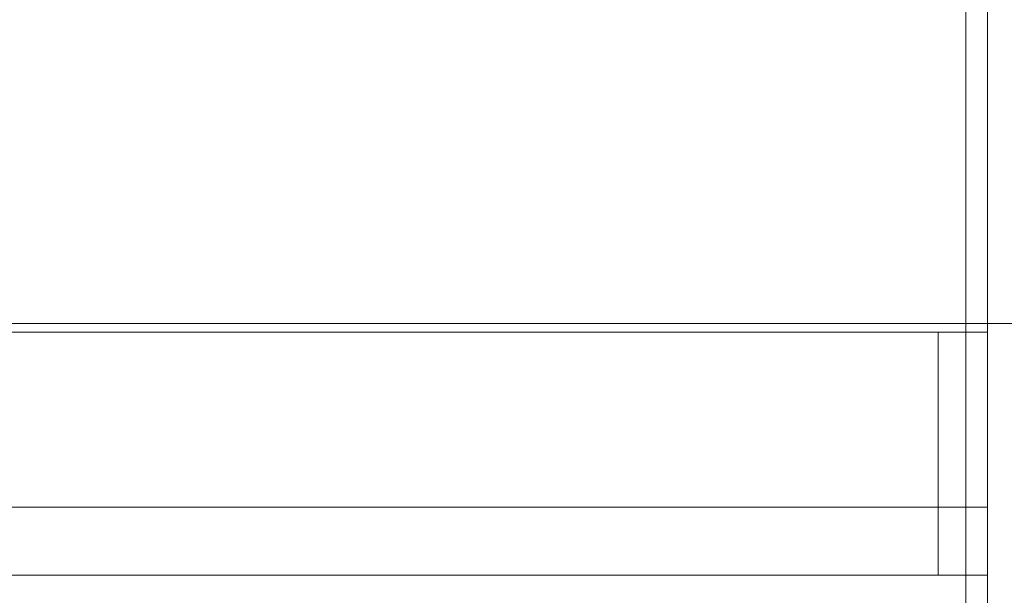
# Model space of a CAD drawing. Extents: x -600 to 600, y -70 to 40.
# Drawn here: x -14 to 2, y -14 to -4 of the extents above; entities that cross this region are included whole.
import ezdxf

# ---------------------------------------------------------------- set-up
doc = ezdxf.new("R2010")
doc.units = 0
doc.header["$LTSCALE"] = 500
doc.header["$MEASUREMENT"] = 0
doc.layers.add('NOVOTERM_CHROM_MAT', color=7, linetype='Continuous')
doc.layers.add('NOVOTERM_SZKLO_GRAFIT', color=7, linetype='Continuous')

msp = doc.modelspace()

# ---------------------------------------------------------------- linework, layer by layer
at = {"layer": 'NOVOTERM_CHROM_MAT', "lineweight": 0}
for points, invisible_edges in [([(-15.005, -2.704, 1841.44), (0.724, -2.704, 1841.44), (0.724, -6.095, 1841.44), (-15.005, -6.095, 1841.44)], 15), ([(-15.005, -2.704, 58.666), (-15.005, -6.095, 58.666), (0.724, -6.095, 58.666), (0.724, -2.704, 58.666)], 15), ([(-0.817, -2.704, 1828.6), (-15.005, -2.704, 1828.6), (-15.005, -6.095, 1828.6), (-0.817, -6.095, 1828.6)], 15), ([(-0.817, -2.704, 71.4), (-0.817, -6.095, 71.4), (-15.005, -6.095, 71.4), (-15.005, -2.704, 71.4)], 15), ([(-0.817, -2.704, 1828.6), (-0.817, -6.095, 1828.6), (1.645, -6.095, 1828.6), (1.645, -2.704, 1828.6)], 15), ([(-0.817, -2.704, 71.4), (1.645, -2.704, 71.4), (1.645, -6.095, 71.4), (-0.817, -6.095, 71.4)], 15), ([(1.203, -3.095, 1841.53), (1.203, -6.095, 1841.53), (0.724, -6.095, 1841.44), (0.724, -2.704, 1841.44)], 15), ([(1.203, -3.095, 58.571), (0.724, -2.704, 58.666), (0.724, -6.095, 58.666), (1.203, -6.095, 58.571)], 15), ([(1.975, -6.095, 1828.6), (1.975, -2.704, 1828.6), (1.645, -2.704, 1828.6), (1.645, -6.095, 1828.6)], 14), ([(1.975, -6.095, 71.4), (1.645, -6.095, 71.4), (1.645, -2.704, 71.4), (1.975, -2.704, 71.4)], 7), ([(1.975, -2.793, 1828.18), (1.975, -2.704, 1828.6), (1.975, -6.095, 1828.6), (1.975, -6.095, 1828.18)], 15), ([(1.975, -2.793, 71.82), (1.975, -6.095, 71.82), (1.975, -6.095, 71.4), (1.975, -2.704, 71.4)], 15), ([(1.975, -3.506, 1819.42), (1.975, -2.793, 1828.18), (1.975, -6.095, 1828.18), (1.975, -6.095, 1819.42)], 15), ([(1.975, -3.506, 80.58), (1.975, -6.095, 80.58), (1.975, -6.095, 71.82), (1.975, -2.793, 71.82)], 15), ([(1.975, -6.095, 1900), (1.975, -3.095, 1900), (-16.308, -3.095, 1900), (-16.308, -6.095, 1900)], 15), ([(1.975, -6.095, 0.106), (-16.308, -6.095, 0.106), (-16.308, -3.095, 0.106), (1.975, -3.095, 0.106)], 15), ([(1.203, -6.095, 1841.53), (1.203, -3.095, 1841.53), (1.608, -3.095, 1841.81), (1.608, -6.095, 1841.81)], 11), ([(1.203, -6.095, 58.571), (1.608, -6.095, 58.3), (1.608, -3.095, 58.3), (1.203, -3.095, 58.571)], 13), ([(1.608, -6.095, 1841.81), (1.608, -3.095, 1841.81), (1.879, -3.095, 1842.21), (1.879, -6.095, 1842.21)], 15), ([(1.608, -6.095, 58.3), (1.879, -6.095, 57.895), (1.879, -3.095, 57.895), (1.608, -3.095, 58.3)], 15), ([(1.879, -6.095, 1842.21), (1.879, -3.095, 1842.21), (1.975, -3.095, 1842.69), (1.975, -6.095, 1842.69)], 15), ([(1.879, -6.095, 57.895), (1.974, -6.095, 57.416), (1.974, -3.095, 57.416), (1.879, -3.095, 57.895)], 15), ([(1.974, -6.095, 56.106), (529.237, -6.095, 56.106), (529.237, -3.095, 56.106), (1.974, -3.095, 56.106)], 7), ([(1.974, -6.095, 57.416), (1.974, -6.095, 56.106), (1.974, -3.095, 56.106), (1.974, -3.095, 57.416)], 15), ([(529.237, -6.095, 1900), (529.237, -3.095, 1900), (1.975, -3.095, 1900), (1.975, -6.095, 1900)], 15), ([(1.975, -6.095, 1844), (1.975, -3.095, 1844), (529.237, -3.095, 1844), (529.237, -6.095, 1844)], 14), ([(1.975, -6.095, 1842.69), (1.975, -3.095, 1842.69), (1.975, -3.095, 1844), (1.975, -6.095, 1844)], 15), ([(529.237, -6.095, 0.106), (1.975, -6.095, 0.106), (1.975, -3.095, 0.106), (529.237, -3.095, 0.106)], 15), ([(-15.021, -3.595, 1819), (-0.914, -3.595, 1819), (-0.914, -6.095, 1819), (-15.021, -6.095, 1819)], 15), ([(-15.021, -3.595, 80.999), (-15.021, -6.095, 80.999), (-0.914, -6.095, 80.999), (-0.914, -3.595, 80.999)], 15), ([(-0.914, -3.595, 1819), (1.445, -3.595, 1819), (1.445, -6.095, 1819), (-0.914, -6.095, 1819)], 15), ([(-0.914, -3.595, 80.999), (-0.914, -6.095, 80.999), (1.445, -6.095, 80.999), (1.445, -3.595, 80.999)], 15), ([(1.975, -3.595, 1819), (1.975, -6.095, 1819), (1.445, -6.095, 1819), (1.445, -3.595, 1819)], 15), ([(1.975, -3.595, 80.999), (1.445, -3.595, 80.999), (1.445, -6.095, 80.999), (1.975, -6.095, 80.999)], 15), ([(1.975, -3.595, 1819), (1.975, -3.506, 1819.42), (1.975, -6.095, 1819.42), (1.975, -6.095, 1819)], 7), ([(1.975, -3.595, 80.999), (1.975, -6.095, 80.999), (1.975, -6.095, 80.58), (1.975, -3.506, 80.58)], 14), ([(1.975, -9.095, 1900), (1.975, -6.095, 1900), (-16.308, -6.095, 1900), (-16.308, -9.095, 1900)], 15), ([(1.975, -9.095, 0.106), (-16.308, -9.095, 0.106), (-16.308, -6.095, 0.106), (1.975, -6.095, 0.106)], 15), ([(-15.021, -8.595, 1819), (-15.021, -6.095, 1819), (-0.914, -6.095, 1819), (-0.914, -8.595, 1819)], 15), ([(-15.021, -8.595, 80.999), (-0.914, -8.595, 80.999), (-0.914, -6.095, 80.999), (-15.021, -6.095, 80.999)], 15), ([(0.724, -9.486, 1841.44), (-15.005, -9.486, 1841.44), (-15.005, -6.095, 1841.44), (0.724, -6.095, 1841.44)], 15), ([(0.724, -9.486, 58.666), (0.724, -6.095, 58.666), (-15.005, -6.095, 58.666), (-15.005, -9.486, 58.666)], 15), ([(-0.817, -9.486, 1828.6), (-0.817, -6.095, 1828.6), (-15.005, -6.095, 1828.6), (-15.005, -9.486, 1828.6)], 15), ([(-0.817, -9.486, 71.4), (-15.005, -9.486, 71.4), (-15.005, -6.095, 71.4), (-0.817, -6.095, 71.4)], 15), ([(-0.914, -8.595, 1819), (-0.914, -6.095, 1819), (1.445, -6.095, 1819), (1.445, -8.595, 1819)], 15), ([(-0.914, -8.595, 80.999), (1.445, -8.595, 80.999), (1.445, -6.095, 80.999), (-0.914, -6.095, 80.999)], 15), ([(-0.817, -9.486, 1828.6), (1.645, -9.486, 1828.6), (1.645, -6.095, 1828.6), (-0.817, -6.095, 1828.6)], 15), ([(-0.817, -9.486, 71.4), (-0.817, -6.095, 71.4), (1.645, -6.095, 71.4), (1.645, -9.486, 71.4)], 15), ([(0.724, -6.095, 1841.44), (1.203, -6.095, 1841.53), (1.203, -9.095, 1841.53), (0.724, -9.486, 1841.44)], 15), ([(0.724, -6.095, 58.666), (0.724, -9.486, 58.666), (1.203, -9.095, 58.571), (1.203, -6.095, 58.571)], 15), ([(1.203, -9.095, 1841.53), (1.203, -6.095, 1841.53), (1.608, -6.095, 1841.81), (1.608, -9.095, 1841.81)], 11), ([(1.203, -9.095, 58.571), (1.608, -9.095, 58.3), (1.608, -6.095, 58.3), (1.203, -6.095, 58.571)], 13), ([(1.975, -8.595, 1819), (1.445, -8.595, 1819), (1.445, -6.095, 1819), (1.975, -6.095, 1819)], 15), ([(1.975, -8.595, 80.999), (1.975, -6.095, 80.999), (1.445, -6.095, 80.999), (1.445, -8.595, 80.999)], 15), ([(1.608, -9.095, 1841.81), (1.608, -6.095, 1841.81), (1.879, -6.095, 1842.21), (1.879, -9.095, 1842.21)], 15), ([(1.608, -9.095, 58.3), (1.879, -9.095, 57.895), (1.879, -6.095, 57.895), (1.608, -6.095, 58.3)], 15), ([(1.975, -6.095, 1828.6), (1.645, -6.095, 1828.6), (1.645, -9.486, 1828.6), (1.975, -9.486, 1828.6)], 7), ([(1.975, -6.095, 71.4), (1.975, -9.486, 71.4), (1.645, -9.486, 71.4), (1.645, -6.095, 71.4)], 14), ([(1.879, -9.095, 1842.21), (1.879, -6.095, 1842.21), (1.975, -6.095, 1842.69), (1.975, -9.095, 1842.69)], 15), ([(1.879, -9.095, 57.895), (1.974, -9.095, 57.416), (1.974, -6.095, 57.416), (1.879, -6.095, 57.895)], 15), ([(1.974, -9.095, 56.106), (529.237, -9.095, 56.106), (529.237, -6.095, 56.106), (1.974, -6.095, 56.106)], 7), ([(1.974, -9.095, 57.416), (1.974, -9.095, 56.106), (1.974, -6.095, 56.106), (1.974, -6.095, 57.416)], 15), ([(529.237, -9.095, 1900), (529.237, -6.095, 1900), (1.975, -6.095, 1900), (1.975, -9.095, 1900)], 15), ([(1.975, -9.095, 1844), (1.975, -6.095, 1844), (529.237, -6.095, 1844), (529.237, -9.095, 1844)], 14), ([(1.975, -9.095, 1842.69), (1.975, -6.095, 1842.69), (1.975, -6.095, 1844), (1.975, -9.095, 1844)], 15), ([(529.237, -9.095, 0.106), (1.975, -9.095, 0.106), (1.975, -6.095, 0.106), (529.237, -6.095, 0.106)], 15), ([(1.975, -8.595, 1819), (1.975, -6.095, 1819), (1.975, -6.095, 1819.42), (1.975, -8.684, 1819.42)], 14), ([(1.975, -8.684, 1819.42), (1.975, -6.095, 1819.42), (1.975, -6.095, 1828.18), (1.975, -9.397, 1828.18)], 15), ([(1.975, -9.397, 1828.18), (1.975, -6.095, 1828.18), (1.975, -6.095, 1828.6), (1.975, -9.486, 1828.6)], 15), ([(1.975, -8.595, 80.999), (1.975, -8.684, 80.58), (1.975, -6.095, 80.58), (1.975, -6.095, 80.999)], 7), ([(1.975, -8.684, 80.58), (1.975, -9.397, 71.82), (1.975, -6.095, 71.82), (1.975, -6.095, 80.58)], 15), ([(1.975, -9.397, 71.82), (1.975, -9.486, 71.4), (1.975, -6.095, 71.4), (1.975, -6.095, 71.82)], 15), ([(-15.021, -8.725, 1818.98), (-15.021, -8.595, 1819), (-0.914, -8.595, 1819), (-0.914, -8.725, 1818.98)], 15), ([(-15.021, -8.724, 81.017), (-0.914, -8.724, 81.017), (-0.914, -8.595, 80.999), (-15.021, -8.595, 80.999)], 15), ([(-0.914, -8.725, 1818.98), (-0.914, -8.595, 1819), (1.445, -8.595, 1819), (1.445, -8.725, 1818.98)], 15), ([(-0.914, -8.724, 81.017), (1.445, -8.724, 81.017), (1.445, -8.595, 80.999), (-0.914, -8.595, 80.999)], 15), ([(1.975, -8.725, 1818.98), (1.445, -8.725, 1818.98), (1.445, -8.595, 1819), (1.975, -8.595, 1819)], 15), ([(1.975, -8.724, 81.017), (1.975, -8.595, 80.999), (1.445, -8.595, 80.999), (1.445, -8.724, 81.017)], 15), ([(1.975, -8.725, 1818.98), (1.975, -8.595, 1819), (1.975, -8.684, 1819.42), (1.975, -8.881, 1819.4)], 14), ([(1.975, -8.724, 81.017), (1.975, -8.88, 80.605), (1.975, -8.684, 80.58), (1.975, -8.595, 80.999)], 7), ([(-15.021, -8.845, 81.066), (-0.914, -8.845, 81.066), (-0.914, -8.724, 81.017), (-15.021, -8.724, 81.017)], 15), ([(-15.021, -8.845, 1818.93), (-15.021, -8.725, 1818.98), (-0.914, -8.725, 1818.98), (-0.914, -8.845, 1818.93)], 15), ([(-0.914, -8.845, 81.066), (1.445, -8.845, 81.066), (1.445, -8.724, 81.017), (-0.914, -8.724, 81.017)], 15), ([(-0.914, -8.845, 1818.93), (-0.914, -8.725, 1818.98), (1.445, -8.725, 1818.98), (1.445, -8.845, 1818.93)], 15), ([(1.975, -8.845, 81.066), (1.975, -8.724, 81.017), (1.445, -8.724, 81.017), (1.445, -8.845, 81.066)], 15), ([(1.975, -8.845, 1818.93), (1.445, -8.845, 1818.93), (1.445, -8.725, 1818.98), (1.975, -8.725, 1818.98)], 15), ([(1.975, -8.881, 1819.4), (1.975, -8.684, 1819.42), (1.975, -9.397, 1828.18), (1.975, -10.13, 1828.08)], 15), ([(1.975, -8.88, 80.605), (1.975, -10.13, 71.92), (1.975, -9.397, 71.82), (1.975, -8.684, 80.58)], 15), ([(1.975, -8.845, 81.066), (1.975, -9.084, 80.685), (1.975, -8.88, 80.605), (1.975, -8.724, 81.017)], 7), ([(1.975, -8.845, 1818.93), (1.975, -8.725, 1818.98), (1.975, -8.881, 1819.4), (1.975, -9.084, 1819.32)], 14), ([(-0.914, -8.845, 1818.93), (-0.914, -8.949, 1818.85), (-15.021, -8.949, 1818.85), (-15.021, -8.845, 1818.93)], 13), ([(-0.914, -8.845, 81.066), (-15.021, -8.845, 81.066), (-15.021, -8.948, 81.147), (-0.914, -8.948, 81.147)], 11), ([(-0.914, -8.948, 81.147), (-15.021, -8.948, 81.147), (-15.021, -9.028, 81.25), (-0.914, -9.028, 81.25)], 15), ([(-0.914, -8.949, 1818.85), (-0.914, -9.028, 1818.75), (-15.021, -9.028, 1818.75), (-15.021, -8.949, 1818.85)], 15), ([(1.445, -8.845, 1818.93), (1.445, -8.949, 1818.85), (-0.914, -8.949, 1818.85), (-0.914, -8.845, 1818.93)], 13), ([(1.445, -8.845, 81.066), (-0.914, -8.845, 81.066), (-0.914, -8.948, 81.147), (1.445, -8.948, 81.147)], 11), ([(1.445, -8.948, 81.147), (-0.914, -8.948, 81.147), (-0.914, -9.028, 81.25), (1.445, -9.028, 81.25)], 15), ([(1.445, -8.949, 1818.85), (1.445, -9.028, 1818.75), (-0.914, -9.028, 1818.75), (-0.914, -8.949, 1818.85)], 15), ([(1.975, -8.949, 1818.85), (1.445, -8.949, 1818.85), (1.445, -8.845, 1818.93), (1.975, -8.845, 1818.93)], 15), ([(1.975, -8.948, 81.147), (1.975, -8.845, 81.066), (1.445, -8.845, 81.066), (1.445, -8.948, 81.147)], 15), ([(1.975, -9.028, 81.25), (1.975, -8.948, 81.147), (1.445, -8.948, 81.147), (1.445, -9.028, 81.25)], 13), ([(1.975, -9.028, 1818.75), (1.445, -9.028, 1818.75), (1.445, -8.949, 1818.85), (1.975, -8.949, 1818.85)], 11), ([(1.975, -8.949, 1818.85), (1.975, -8.845, 1818.93), (1.975, -9.084, 1819.32), (1.975, -9.259, 1819.19)], 14), ([(1.975, -8.948, 81.147), (1.975, -9.259, 80.811), (1.975, -9.084, 80.685), (1.975, -8.845, 81.066)], 7), ([(1.975, -9.084, 80.685), (1.975, -10.998, 72.231), (1.975, -10.13, 71.92), (1.975, -8.88, 80.605)], 15), ([(1.975, -9.084, 1819.32), (1.975, -8.881, 1819.4), (1.975, -10.13, 1828.08), (1.975, -10.998, 1827.77)], 15), ([(1.975, -9.028, 81.25), (1.975, -9.393, 80.975), (1.975, -9.259, 80.811), (1.975, -8.948, 81.147)], 7), ([(1.975, -9.028, 1818.75), (1.975, -8.949, 1818.85), (1.975, -9.259, 1819.19), (1.975, -9.393, 1819.02)], 14), ([(1.975, -25, 1900), (1.975, -9.095, 1900), (-16.308, -9.095, 1900), (-16.308, -25, 1900)], 15), ([(1.974, -25, 0.106), (-16.308, -25, 0.106), (-16.308, -9.095, 0.106), (1.975, -9.095, 0.106)], 15), ([(-0.914, -9.028, 1818.75), (-0.914, -9.078, 1818.63), (-15.021, -9.078, 1818.63), (-15.021, -9.028, 1818.75)], 15), ([(-0.914, -9.028, 81.25), (-15.021, -9.028, 81.25), (-15.021, -9.078, 81.37), (-0.914, -9.078, 81.37)], 15), ([(-0.914, -9.095, 1818.5), (-15.021, -9.095, 1818.5), (-15.021, -9.078, 1818.63), (-0.914, -9.078, 1818.63)], 15), ([(-0.914, -9.095, 81.5), (-0.914, -9.078, 81.37), (-15.021, -9.078, 81.37), (-15.021, -9.095, 81.5)], 15), ([(-0.867, -9.506, 1795.4), (-15.021, -9.506, 1795.4), (-15.021, -9.095, 1795.4), (-0.867, -9.095, 1795.4)], 11), ([(-15.021, -9.095, 1795.4), (-15.021, -9.095, 1795.93), (-0.914, -9.095, 1795.93), (-0.867, -9.095, 1795.4)], 15), ([(-0.914, -9.095, 1795.93), (-15.021, -9.095, 1795.93), (-15.021, -9.095, 1798.02), (-0.914, -9.095, 1798.02)], 15), ([(-0.914, -9.095, 1798.02), (-15.021, -9.095, 1798.02), (-15.021, -9.095, 1800.45), (-0.914, -9.095, 1800.45)], 15), ([(-0.914, -9.095, 1800.45), (-15.021, -9.095, 1800.45), (-15.021, -9.095, 1809.37), (-0.914, -9.095, 1809.37)], 15), ([(-0.914, -9.095, 1809.37), (-15.021, -9.095, 1809.37), (-15.021, -9.095, 1818.5), (-0.914, -9.095, 1818.5)], 15), ([(-0.867, -9.506, 104.599), (-0.867, -9.095, 104.599), (-15.021, -9.095, 104.599), (-15.021, -9.506, 104.599)], 13), ([(-15.021, -9.095, 104.599), (-0.867, -9.095, 104.599), (-0.914, -9.095, 104.069), (-15.021, -9.095, 104.069)], 15), ([(-0.914, -9.095, 104.069), (-0.914, -9.095, 101.982), (-15.021, -9.095, 101.982), (-15.021, -9.095, 104.069)], 15), ([(-0.914, -9.095, 101.982), (-0.914, -9.095, 99.553), (-15.021, -9.095, 99.553), (-15.021, -9.095, 101.982)], 15), ([(-0.914, -9.095, 99.553), (-0.914, -9.095, 90.628), (-15.021, -9.095, 90.628), (-15.021, -9.095, 99.553)], 15), ([(-0.914, -9.095, 90.628), (-0.914, -9.095, 81.5), (-15.021, -9.095, 81.5), (-15.021, -9.095, 90.628)], 15), ([(1.445, -9.028, 1818.75), (1.445, -9.078, 1818.63), (-0.914, -9.078, 1818.63), (-0.914, -9.028, 1818.75)], 15), ([(1.445, -9.028, 81.25), (-0.914, -9.028, 81.25), (-0.914, -9.078, 81.37), (1.445, -9.078, 81.37)], 15), ([(1.445, -9.078, 1818.63), (1.445, -9.095, 1818.5), (-0.914, -9.095, 1818.5), (-0.914, -9.078, 1818.63)], 15), ([(1.445, -9.078, 81.37), (-0.914, -9.078, 81.37), (-0.914, -9.095, 81.5), (1.445, -9.095, 81.5)], 15), ([(-0.867, -9.095, 1795.4), (-0.914, -9.095, 1795.93), (0.031, -9.095, 1796.1), (0.22, -9.095, 1795.6)], 15), ([(1.445, -9.095, 1798.02), (-0.914, -9.095, 1795.93), (-0.914, -9.095, 1798.02), (1.445, -9.095, 1798.02)], 15), ([(-0.914, -9.095, 1795.93), (0.779, -9.095, 1796.55), (0.031, -9.095, 1796.1), (-0.914, -9.095, 1795.93)], 15), ([(-0.914, -9.095, 1795.93), (1.445, -9.095, 1798.02), (0.779, -9.095, 1796.55), (-0.914, -9.095, 1795.93)], 15), ([(1.445, -9.095, 1798.02), (-0.914, -9.095, 1798.02), (-0.914, -9.095, 1800.45), (1.445, -9.095, 1800.45)], 15), ([(1.445, -9.095, 1800.45), (-0.914, -9.095, 1800.45), (-0.914, -9.095, 1809.37), (1.445, -9.095, 1809.37)], 15), ([(1.445, -9.095, 1809.37), (-0.914, -9.095, 1809.37), (-0.914, -9.095, 1818.5), (1.445, -9.095, 1818.5)], 15), ([(-0.867, -9.095, 104.599), (0.22, -9.095, 104.405), (0.031, -9.095, 103.902), (-0.914, -9.095, 104.069)], 15), ([(-0.914, -9.095, 104.069), (1.445, -9.095, 101.982), (-0.914, -9.095, 101.982), (-0.914, -9.095, 104.069)], 15), ([(0.779, -9.095, 103.449), (-0.914, -9.095, 104.069), (0.031, -9.095, 103.902), (0.779, -9.095, 103.449)], 15), ([(1.445, -9.095, 101.982), (-0.914, -9.095, 104.069), (0.779, -9.095, 103.449), (1.445, -9.095, 101.982)], 15), ([(1.445, -9.095, 101.982), (1.445, -9.095, 99.553), (-0.914, -9.095, 99.553), (-0.914, -9.095, 101.982)], 15), ([(1.445, -9.095, 99.553), (1.445, -9.095, 90.628), (-0.914, -9.095, 90.628), (-0.914, -9.095, 99.553)], 15), ([(1.445, -9.095, 90.628), (1.445, -9.095, 81.5), (-0.914, -9.095, 81.5), (-0.914, -9.095, 90.628)], 15), ([(-0.867, -9.095, 1795.4), (0.22, -9.095, 1795.6), (0.22, -9.506, 1795.6), (-0.867, -9.506, 1795.4)], 14), ([(-0.867, -9.095, 104.599), (-0.867, -9.506, 104.599), (0.22, -9.506, 104.405), (0.22, -9.095, 104.405)], 7), ([(0.22, -9.095, 1795.6), (0.031, -9.095, 1796.1), (0.779, -9.095, 1796.55), (1.142, -9.095, 1796.15)], 15), ([(0.22, -9.095, 104.405), (1.142, -9.095, 103.849), (0.779, -9.095, 103.449), (0.031, -9.095, 103.902)], 15), ([(0.22, -9.095, 1795.6), (1.142, -9.095, 1796.15), (1.142, -9.506, 1796.15), (0.22, -9.506, 1795.6)], 14), ([(0.22, -9.095, 104.405), (0.22, -9.506, 104.405), (1.142, -9.506, 103.849), (1.142, -9.095, 103.849)], 7), ([(0.724, -25, 1841.44), (0.724, -9.486, 1841.44), (1.203, -9.095, 1841.53), (1.203, -25, 1841.53)], 15), ([(0.724, -25, 58.666), (1.203, -25, 58.571), (1.203, -9.095, 58.571), (0.724, -9.486, 58.666)], 15), ([(1.142, -9.095, 1796.15), (0.779, -9.095, 1796.55), (1.265, -9.095, 1797.2), (1.758, -9.095, 1796.98)], 15), ([(0.779, -9.095, 1796.55), (1.445, -9.095, 1798.02), (1.265, -9.095, 1797.2), (0.779, -9.095, 1796.55)], 15), ([(1.142, -9.095, 103.849), (1.758, -9.095, 103.02), (1.265, -9.095, 102.795), (0.779, -9.095, 103.449)], 15), ([(1.445, -9.095, 101.982), (0.779, -9.095, 103.449), (1.265, -9.095, 102.795), (1.445, -9.095, 101.982)], 15), ([(1.142, -9.095, 1796.15), (1.758, -9.095, 1796.98), (1.758, -9.506, 1796.98), (1.142, -9.506, 1796.15)], 6), ([(1.142, -9.095, 103.849), (1.142, -9.506, 103.849), (1.758, -9.506, 103.02), (1.758, -9.095, 103.02)], 6), ([(1.203, -25, 1841.53), (1.203, -9.095, 1841.53), (1.608, -9.095, 1841.81), (1.608, -25, 1841.81)], 11), ([(1.203, -25, 58.571), (1.608, -25, 58.3), (1.608, -9.095, 58.3), (1.203, -9.095, 58.571)], 13), ([(1.758, -9.095, 1796.98), (1.265, -9.095, 1797.2), (1.445, -9.095, 1798.02), (1.975, -9.095, 1797.96)], 15), ([(1.758, -9.095, 103.02), (1.975, -9.095, 102.04), (1.445, -9.095, 101.982), (1.265, -9.095, 102.795)], 15), ([(1.975, -9.078, 1818.63), (1.445, -9.078, 1818.63), (1.445, -9.028, 1818.75), (1.975, -9.028, 1818.75)], 15), ([(1.975, -9.078, 81.37), (1.975, -9.028, 81.25), (1.445, -9.028, 81.25), (1.445, -9.078, 81.37)], 15), ([(1.975, -9.095, 1818.5), (1.445, -9.095, 1818.5), (1.445, -9.078, 1818.63), (1.975, -9.078, 1818.63)], 15), ([(1.975, -9.095, 81.5), (1.975, -9.078, 81.37), (1.445, -9.078, 81.37), (1.445, -9.095, 81.5)], 15), ([(1.975, -9.095, 1797.96), (1.445, -9.095, 1798.02), (1.445, -9.095, 1800.45), (1.975, -9.095, 1800.45)], 15), ([(1.975, -9.095, 1800.45), (1.445, -9.095, 1800.45), (1.445, -9.095, 1809.37), (1.975, -9.095, 1809.35)], 15), ([(1.975, -9.095, 1809.35), (1.445, -9.095, 1809.37), (1.445, -9.095, 1818.5), (1.975, -9.095, 1818.5)], 15), ([(1.975, -9.095, 102.04), (1.975, -9.095, 99.553), (1.445, -9.095, 99.553), (1.445, -9.095, 101.982)], 15), ([(1.975, -9.095, 99.553), (1.975, -9.095, 90.647), (1.445, -9.095, 90.628), (1.445, -9.095, 99.553)], 15), ([(1.975, -9.095, 90.647), (1.975, -9.095, 81.5), (1.445, -9.095, 81.5), (1.445, -9.095, 90.628)], 15), ([(1.608, -25, 1841.81), (1.608, -9.095, 1841.81), (1.879, -9.095, 1842.21), (1.879, -25, 1842.21)], 15), ([(1.608, -25, 58.3), (1.879, -25, 57.895), (1.879, -9.095, 57.895), (1.608, -9.095, 58.3)], 15), ([(1.758, -9.095, 1796.98), (1.975, -9.095, 1797.96), (1.975, -9.506, 1797.96), (1.758, -9.506, 1796.98)], 14), ([(1.758, -9.095, 103.02), (1.758, -9.506, 103.02), (1.975, -9.506, 102.042), (1.975, -9.095, 102.04)], 7), ([(1.879, -25, 1842.21), (1.879, -9.095, 1842.21), (1.975, -9.095, 1842.69), (1.975, -25, 1842.69)], 15), ([(1.879, -25, 57.895), (1.974, -25, 57.416), (1.974, -9.095, 57.416), (1.879, -9.095, 57.895)], 15), ([(529.237, -25, 0.106), (1.974, -25, 0.106), (1.975, -9.095, 0.106), (529.237, -9.095, 0.106)], 15), ([(1.974, -9.095, 56.106), (1.974, -25, 56.106), (529.237, -25, 56.106), (529.237, -9.095, 56.106)], 14), ([(1.974, -25, 56.106), (1.974, -9.095, 56.106), (1.974, -9.095, 57.416), (1.974, -25, 57.416)], 15), ([(1.975, -9.078, 1818.63), (1.975, -9.028, 1818.75), (1.975, -9.393, 1819.02), (1.975, -9.478, 1818.83)], 14), ([(1.975, -9.078, 81.37), (1.975, -9.477, 81.166), (1.975, -9.393, 80.975), (1.975, -9.028, 81.25)], 7), ([(1.975, -9.095, 1818.5), (1.975, -9.078, 1818.63), (1.975, -9.478, 1818.83), (1.975, -9.506, 1818.65)], 14), ([(1.975, -9.095, 81.5), (1.975, -9.505, 81.352), (1.975, -9.477, 81.166), (1.975, -9.078, 81.37)], 7), ([(1.975, -9.259, 1819.19), (1.975, -9.084, 1819.32), (1.975, -10.998, 1827.77), (1.975, -11.744, 1827.27)], 15), ([(1.975, -9.259, 80.811), (1.975, -11.744, 72.731), (1.975, -10.998, 72.231), (1.975, -9.084, 80.685)], 15), ([(529.237, -25, 1900), (529.237, -9.095, 1900), (1.975, -9.095, 1900), (1.975, -25, 1900)], 15), ([(1.975, -9.095, 1844), (529.237, -9.095, 1844), (529.237, -25, 1844), (1.975, -25, 1844)], 7), ([(1.975, -25, 1844), (1.975, -25, 1842.69), (1.975, -9.095, 1842.69), (1.975, -9.095, 1844)], 15), ([(1.975, -9.095, 1818.5), (1.975, -9.506, 1818.65), (1.975, -9.506, 1809.45), (1.975, -9.095, 1809.35)], 7), ([(1.975, -9.095, 1809.35), (1.975, -9.506, 1809.45), (1.975, -9.506, 1800.45), (1.975, -9.095, 1800.45)], 7), ([(1.975, -9.095, 1800.45), (1.975, -9.506, 1800.45), (1.975, -9.506, 1797.96), (1.975, -9.095, 1797.96)], 7), ([(1.975, -9.095, 81.5), (1.975, -9.095, 90.647), (1.975, -9.506, 90.545), (1.975, -9.505, 81.352)], 14), ([(1.975, -9.095, 90.647), (1.975, -9.095, 99.553), (1.975, -9.506, 99.553), (1.975, -9.506, 90.545)], 14), ([(1.975, -9.095, 99.553), (1.975, -9.095, 102.04), (1.975, -9.506, 102.042), (1.975, -9.506, 99.553)], 14), ([(1.975, -9.393, 1819.02), (1.975, -9.259, 1819.19), (1.975, -11.744, 1827.27), (1.975, -12.314, 1826.62)], 15), ([(1.975, -9.393, 80.975), (1.975, -12.314, 73.379), (1.975, -11.744, 72.731), (1.975, -9.259, 80.811)], 15), ([(-15.005, -25, 1841.44), (-15.005, -9.486, 1841.44), (0.724, -9.486, 1841.44), (0.724, -25, 1841.44)], 15), ([(-15.005, -25, 58.666), (0.724, -25, 58.666), (0.724, -9.486, 58.666), (-15.005, -9.486, 58.666)], 15), ([(-0.817, -10.286, 1828.49), (-0.817, -9.486, 1828.6), (-15.005, -9.486, 1828.6), (-15.005, -10.286, 1828.49)], 15), ([(-0.817, -10.286, 71.509), (-15.005, -10.286, 71.509), (-15.005, -9.486, 71.4), (-0.817, -9.486, 71.4)], 15), ([(-0.817, -9.486, 1828.6), (-0.817, -10.286, 1828.49), (1.645, -10.286, 1828.49), (1.645, -9.486, 1828.6)], 15), ([(-0.817, -9.486, 71.4), (1.645, -9.486, 71.4), (1.645, -10.286, 71.509), (-0.817, -10.286, 71.509)], 15), ([(1.975, -9.486, 1828.6), (1.645, -9.486, 1828.6), (1.645, -10.286, 1828.49), (1.975, -10.286, 1828.49)], 7), ([(1.975, -9.486, 71.4), (1.975, -10.286, 71.509), (1.645, -10.286, 71.509), (1.645, -9.486, 71.4)], 14), ([(1.975, -9.478, 1818.83), (1.975, -9.393, 1819.02), (1.975, -12.314, 1826.62), (1.975, -12.673, 1825.87)], 15), ([(1.975, -9.477, 81.166), (1.975, -12.673, 74.135), (1.975, -12.314, 73.379), (1.975, -9.393, 80.975)], 15), ([(1.975, -10.13, 1828.08), (1.975, -9.397, 1828.18), (1.975, -9.486, 1828.6), (1.975, -10.286, 1828.49)], 15), ([(1.975, -10.13, 71.92), (1.975, -10.286, 71.509), (1.975, -9.486, 71.4), (1.975, -9.397, 71.82)], 15), ([(1.975, -9.505, 81.352), (1.975, -12.789, 74.776), (1.975, -12.673, 74.135), (1.975, -9.477, 81.166)], 15), ([(1.975, -9.506, 1818.65), (1.975, -9.478, 1818.83), (1.975, -12.673, 1825.87), (1.975, -12.789, 1825.22)], 15), ([(-0.867, -12.796, 1795.4), (-15.021, -12.796, 1795.4), (-15.021, -9.506, 1795.4), (-0.867, -9.506, 1795.4)], 15), ([(-0.867, -12.796, 104.599), (-0.867, -9.506, 104.599), (-15.021, -9.506, 104.599), (-15.021, -12.796, 104.599)], 15), ([(-0.867, -9.506, 1795.4), (0.22, -9.506, 1795.6), (0.22, -12.796, 1795.59), (-0.867, -12.796, 1795.4)], 15), ([(-0.867, -9.506, 104.599), (-0.867, -12.796, 104.599), (0.22, -12.796, 104.407), (0.22, -9.506, 104.405)], 15), ([(0.22, -9.506, 1795.6), (1.142, -9.506, 1796.15), (1.142, -12.796, 1796.15), (0.22, -12.796, 1795.59)], 15), ([(0.22, -9.506, 104.405), (0.22, -12.796, 104.407), (1.142, -12.795, 103.854), (1.142, -9.506, 103.849)], 15), ([(1.142, -9.506, 1796.15), (1.758, -9.506, 1796.98), (1.758, -12.795, 1796.97), (1.142, -12.796, 1796.15)], 7), ([(1.142, -9.506, 103.849), (1.142, -12.795, 103.854), (1.758, -12.795, 103.028), (1.758, -9.506, 103.02)], 14), ([(1.758, -9.506, 1796.98), (1.975, -9.506, 1797.96), (1.975, -12.795, 1797.95), (1.758, -12.795, 1796.97)], 15), ([(1.758, -9.506, 103.02), (1.758, -12.795, 103.028), (1.975, -12.795, 102.053), (1.975, -9.506, 102.042)], 15), ([(1.975, -9.505, 81.352), (1.975, -9.506, 90.545), (1.975, -12.791, 89.744), (1.975, -12.789, 74.776)], 15), ([(1.975, -9.506, 1818.65), (1.975, -12.789, 1825.22), (1.975, -12.791, 1810.26), (1.975, -9.506, 1809.45)], 15), ([(1.975, -9.506, 1809.45), (1.975, -12.791, 1810.26), (1.975, -12.793, 1800.45), (1.975, -9.506, 1800.45)], 15), ([(1.975, -9.506, 1800.45), (1.975, -12.793, 1800.45), (1.975, -12.795, 1797.95), (1.975, -9.506, 1797.96)], 15), ([(1.975, -9.506, 90.545), (1.975, -9.506, 99.553), (1.975, -12.793, 99.553), (1.975, -12.791, 89.744)], 15), ([(1.975, -9.506, 99.553), (1.975, -9.506, 102.042), (1.975, -12.795, 102.053), (1.975, -12.793, 99.553)], 15), ([(1.975, -10.998, 1827.77), (1.975, -10.13, 1828.08), (1.975, -10.286, 1828.49), (1.975, -11.238, 1828.15)], 15), ([(1.975, -10.998, 72.231), (1.975, -11.237, 71.85), (1.975, -10.286, 71.509), (1.975, -10.13, 71.92)], 15), ([(-0.817, -11.238, 1828.15), (-0.817, -10.286, 1828.49), (-15.005, -10.286, 1828.49), (-15.005, -11.238, 1828.15)], 15), ([(-0.817, -11.237, 71.85), (-15.005, -11.237, 71.85), (-15.005, -10.286, 71.509), (-0.817, -10.286, 71.509)], 15), ([(-0.817, -10.286, 1828.49), (-0.817, -11.238, 1828.15), (1.645, -11.238, 1828.15), (1.645, -10.286, 1828.49)], 15), ([(-0.817, -10.286, 71.509), (1.645, -10.286, 71.509), (1.645, -11.237, 71.85), (-0.817, -11.237, 71.85)], 15), ([(1.975, -10.286, 1828.49), (1.645, -10.286, 1828.49), (1.645, -11.238, 1828.15), (1.975, -11.238, 1828.15)], 7), ([(1.975, -10.286, 71.509), (1.975, -11.237, 71.85), (1.645, -11.237, 71.85), (1.645, -10.286, 71.509)], 14), ([(1.975, -11.744, 1827.27), (1.975, -10.998, 1827.77), (1.975, -11.238, 1828.15), (1.975, -12.055, 1827.6)], 15), ([(1.975, -11.744, 72.731), (1.975, -12.055, 72.397), (1.975, -11.237, 71.85), (1.975, -10.998, 72.231)], 15), ([(-0.817, -12.055, 72.397), (-15.005, -12.055, 72.397), (-15.005, -11.237, 71.85), (-0.817, -11.237, 71.85)], 14), ([(-0.817, -12.055, 1827.6), (-0.817, -11.238, 1828.15), (-15.005, -11.238, 1828.15), (-15.005, -12.055, 1827.6)], 7), ([(-0.817, -11.237, 71.85), (1.645, -11.237, 71.85), (1.645, -12.055, 72.397), (-0.817, -12.055, 72.397)], 15), ([(-0.817, -11.238, 1828.15), (-0.817, -12.055, 1827.6), (1.645, -12.055, 1827.6), (1.645, -11.238, 1828.15)], 15), ([(1.975, -11.237, 71.85), (1.975, -12.055, 72.397), (1.645, -12.055, 72.397), (1.645, -11.237, 71.85)], 12), ([(1.975, -11.238, 1828.15), (1.645, -11.238, 1828.15), (1.645, -12.055, 1827.6), (1.975, -12.055, 1827.6)], 3), ([(1.975, -12.314, 1826.62), (1.975, -11.744, 1827.27), (1.975, -12.055, 1827.6), (1.975, -12.679, 1826.89)], 15), ([(1.975, -12.314, 73.379), (1.975, -12.679, 73.105), (1.975, -12.055, 72.397), (1.975, -11.744, 72.731)], 15), ([(-15.005, -12.055, 1827.6), (-15.005, -12.679, 1826.89), (-0.817, -12.679, 1826.89), (-0.817, -12.055, 1827.6)], 15), ([(-15.005, -12.055, 72.397), (-0.817, -12.055, 72.397), (-0.817, -12.679, 73.105), (-15.005, -12.679, 73.105)], 15), ([(-0.817, -12.055, 1827.6), (-0.817, -12.679, 1826.89), (1.645, -12.679, 1826.89), (1.645, -12.055, 1827.6)], 7), ([(-0.817, -12.055, 72.397), (1.645, -12.055, 72.397), (1.645, -12.679, 73.105), (-0.817, -12.679, 73.105)], 14), ([(1.975, -12.055, 1827.6), (1.645, -12.055, 1827.6), (1.645, -12.679, 1826.89), (1.975, -12.679, 1826.89)], 7), ([(1.975, -12.055, 72.397), (1.975, -12.679, 73.105), (1.645, -12.679, 73.105), (1.645, -12.055, 72.397)], 14), ([(1.975, -12.673, 1825.87), (1.975, -12.314, 1826.62), (1.975, -12.679, 1826.89), (1.975, -13.073, 1826.07)], 15), ([(1.975, -12.673, 74.135), (1.975, -13.073, 73.932), (1.975, -12.679, 73.105), (1.975, -12.314, 73.379)], 15), ([(-0.867, -13.207, 1795.4), (-15.021, -13.207, 1795.4), (-15.021, -12.796, 1795.4), (-0.867, -12.796, 1795.4)], 14), ([(-0.867, -13.207, 104.599), (-0.867, -12.796, 104.599), (-15.021, -12.796, 104.599), (-15.021, -13.207, 104.599)], 7), ([(-15.005, -12.679, 1826.89), (-15.005, -13.073, 1826.07), (-0.817, -13.073, 1826.07), (-0.817, -12.679, 1826.89)], 15), ([(-15.005, -12.679, 73.105), (-0.817, -12.679, 73.105), (-0.817, -13.073, 73.932), (-15.005, -13.073, 73.932)], 15), ([(-0.867, -12.796, 1795.4), (0.22, -12.796, 1795.59), (0.22, -13.207, 1795.59), (-0.867, -13.207, 1795.4)], 15), ([(-0.867, -12.796, 104.599), (-0.867, -13.207, 104.599), (0.22, -13.207, 104.407), (0.22, -12.796, 104.407)], 15), ([(-0.817, -12.679, 1826.89), (-0.817, -13.073, 1826.07), (1.645, -13.073, 1826.07), (1.645, -12.679, 1826.89)], 15), ([(-0.817, -12.679, 73.105), (1.645, -12.679, 73.105), (1.645, -13.073, 73.932), (-0.817, -13.073, 73.932)], 15), ([(0.22, -12.796, 104.407), (0.22, -13.207, 104.407), (1.142, -13.207, 103.854), (1.142, -12.795, 103.854)], 15), ([(0.22, -12.796, 1795.59), (1.142, -12.796, 1796.15), (1.142, -13.207, 1796.15), (0.22, -13.207, 1795.59)], 15), ([(1.142, -12.796, 1796.15), (1.758, -12.795, 1796.97), (1.758, -13.207, 1796.97), (1.142, -13.207, 1796.15)], 7), ([(1.142, -12.795, 103.854), (1.142, -13.207, 103.854), (1.758, -13.206, 103.028), (1.758, -12.795, 103.028)], 14), ([(1.975, -12.679, 1826.89), (1.645, -12.679, 1826.89), (1.645, -13.073, 1826.07), (1.975, -13.073, 1826.07)], 7), ([(1.975, -12.679, 73.105), (1.975, -13.073, 73.932), (1.645, -13.073, 73.932), (1.645, -12.679, 73.105)], 14), ([(1.758, -12.795, 1796.97), (1.975, -12.795, 1797.95), (1.975, -13.206, 1797.95), (1.758, -13.207, 1796.97)], 15), ([(1.758, -12.795, 103.028), (1.758, -13.206, 103.028), (1.975, -13.206, 102.053), (1.975, -12.795, 102.053)], 15), ([(1.975, -12.789, 1825.22), (1.975, -12.673, 1825.87), (1.975, -13.073, 1826.07), (1.975, -13.2, 1825.37)], 15), ([(1.975, -12.789, 74.776), (1.975, -13.2, 74.629), (1.975, -13.073, 73.932), (1.975, -12.673, 74.135)], 15), ([(1.975, -12.789, 1825.22), (1.975, -13.2, 1825.37), (1.975, -13.202, 1810.35), (1.975, -12.791, 1810.26)], 13), ([(1.975, -12.789, 74.776), (1.975, -12.791, 89.744), (1.975, -13.202, 89.646), (1.975, -13.2, 74.629)], 11), ([(1.975, -12.791, 1810.26), (1.975, -13.202, 1810.35), (1.975, -13.204, 1800.45), (1.975, -12.793, 1800.45)], 13), ([(1.975, -12.791, 89.744), (1.975, -12.793, 99.553), (1.975, -13.204, 99.553), (1.975, -13.202, 89.646)], 11), ([(1.975, -12.793, 1800.45), (1.975, -13.204, 1800.45), (1.975, -13.206, 1797.95), (1.975, -12.795, 1797.95)], 13), ([(1.975, -12.793, 99.553), (1.975, -12.795, 102.053), (1.975, -13.206, 102.053), (1.975, -13.204, 99.553)], 11), ([(-15.005, -13.073, 1826.07), (-15.005, -13.2, 1825.37), (-0.817, -13.2, 1825.37), (-0.817, -13.073, 1826.07)], 15), ([(-15.005, -13.073, 73.932), (-0.817, -13.073, 73.932), (-0.817, -13.2, 74.629), (-15.005, -13.2, 74.629)], 15), ([(-0.817, -13.073, 1826.07), (-0.817, -13.2, 1825.37), (1.645, -13.2, 1825.37), (1.645, -13.073, 1826.07)], 15), ([(-0.817, -13.073, 73.932), (1.645, -13.073, 73.932), (1.645, -13.2, 74.629), (-0.817, -13.2, 74.629)], 15), ([(1.975, -13.073, 1826.07), (1.645, -13.073, 1826.07), (1.645, -13.2, 1825.37), (1.975, -13.2, 1825.37)], 7), ([(1.975, -13.073, 73.932), (1.975, -13.2, 74.629), (1.645, -13.2, 74.629), (1.645, -13.073, 73.932)], 14), ([(-15.005, -13.206, 1797.98), (-15.03, -13.207, 1795.73), (-0.896, -13.207, 1795.73), (-0.817, -13.206, 1797.98)], 15), ([(-15.005, -13.206, 102.018), (-0.817, -13.206, 102.018), (-0.896, -13.207, 104.269), (-15.03, -13.207, 104.269)], 15), ([(-0.867, -13.207, 1795.4), (-0.896, -13.207, 1795.73), (-15.03, -13.207, 1795.73), (-15.021, -13.207, 1795.4)], 15), ([(-0.867, -13.207, 104.599), (-15.021, -13.207, 104.599), (-15.03, -13.207, 104.269), (-0.896, -13.207, 104.269)], 15), ([(-0.817, -13.2, 1825.37), (-15.005, -13.2, 1825.37), (-15.005, -13.202, 1810.37), (-0.817, -13.202, 1810.37)], 15), ([(-0.817, -13.2, 74.629), (-0.817, -13.202, 89.635), (-15.005, -13.202, 89.635), (-15.005, -13.2, 74.629)], 15), ([(-0.817, -13.202, 1810.37), (-15.005, -13.202, 1810.37), (-15.005, -13.204, 1800.45), (-0.817, -13.204, 1800.45)], 15), ([(-0.817, -13.202, 89.635), (-0.817, -13.204, 99.553), (-15.005, -13.204, 99.553), (-15.005, -13.202, 89.635)], 15), ([(-0.817, -13.204, 1800.45), (-15.005, -13.204, 1800.45), (-15.005, -13.206, 1797.98), (-0.817, -13.206, 1797.98)], 15), ([(-0.817, -13.204, 99.553), (-0.817, -13.206, 102.018), (-15.005, -13.206, 102.018), (-15.005, -13.204, 99.553)], 15), ([(-0.896, -13.207, 1795.73), (1.645, -13.206, 1797.98), (-0.817, -13.206, 1797.98), (-0.896, -13.207, 1795.73)], 15), ([(1.645, -13.206, 1797.98), (-0.896, -13.207, 1795.73), (0.917, -13.207, 1796.39), (1.645, -13.206, 1797.98)], 15), ([(1.645, -13.206, 102.018), (-0.896, -13.207, 104.269), (-0.817, -13.206, 102.018), (1.645, -13.206, 102.018)], 15), ([(-0.896, -13.207, 104.269), (1.645, -13.206, 102.018), (0.917, -13.207, 103.606), (-0.896, -13.207, 104.269)], 15), ([(0.22, -13.207, 1795.59), (0.103, -13.207, 1795.91), (-0.896, -13.207, 1795.73), (-0.867, -13.207, 1795.4)], 7), ([(0.917, -13.207, 1796.39), (-0.896, -13.207, 1795.73), (0.103, -13.207, 1795.91), (0.917, -13.207, 1796.39)], 15), ([(0.22, -13.207, 104.407), (-0.867, -13.207, 104.599), (-0.896, -13.207, 104.269), (0.103, -13.207, 104.092)], 14), ([(-0.896, -13.207, 104.269), (0.917, -13.207, 103.606), (0.103, -13.207, 104.092), (-0.896, -13.207, 104.269)], 15), ([(1.645, -13.2, 1825.37), (-0.817, -13.2, 1825.37), (-0.817, -13.202, 1810.37), (1.645, -13.202, 1810.37)], 15), ([(1.645, -13.2, 74.629), (1.645, -13.202, 89.635), (-0.817, -13.202, 89.635), (-0.817, -13.2, 74.629)], 15), ([(1.645, -13.202, 1810.37), (-0.817, -13.202, 1810.37), (-0.817, -13.204, 1800.45), (1.645, -13.204, 1800.45)], 15), ([(1.645, -13.202, 89.635), (1.645, -13.204, 99.553), (-0.817, -13.204, 99.553), (-0.817, -13.202, 89.635)], 15), ([(1.645, -13.204, 1800.45), (-0.817, -13.204, 1800.45), (-0.817, -13.206, 1797.98), (1.645, -13.206, 1797.98)], 15), ([(1.645, -13.204, 99.553), (1.645, -13.206, 102.018), (-0.817, -13.206, 102.018), (-0.817, -13.204, 99.553)], 15), ([(1.142, -13.207, 1796.15), (0.917, -13.207, 1796.39), (0.103, -13.207, 1795.91), (0.22, -13.207, 1795.59)], 7), ([(1.142, -13.207, 103.854), (0.22, -13.207, 104.407), (0.103, -13.207, 104.092), (0.917, -13.207, 103.606)], 14), ([(1.645, -13.206, 1797.98), (0.917, -13.207, 1796.39), (1.451, -13.207, 1797.11), (1.645, -13.206, 1797.98)], 15), ([(1.758, -13.206, 103.028), (1.142, -13.207, 103.854), (0.917, -13.207, 103.606), (1.451, -13.206, 102.886)], 14), ([(0.917, -13.207, 103.606), (1.645, -13.206, 102.018), (1.451, -13.206, 102.886), (0.917, -13.207, 103.606)], 15), ([(1.758, -13.207, 1796.97), (1.451, -13.207, 1797.11), (0.917, -13.207, 1796.39), (1.142, -13.207, 1796.15)], 7), ([(1.975, -13.206, 1797.95), (1.645, -13.206, 1797.98), (1.451, -13.207, 1797.11), (1.758, -13.207, 1796.97)], 7), ([(1.975, -13.206, 102.053), (1.758, -13.206, 103.028), (1.451, -13.206, 102.886), (1.645, -13.206, 102.018)], 14), ([(1.975, -13.2, 1825.37), (1.645, -13.2, 1825.37), (1.645, -13.202, 1810.37), (1.975, -13.202, 1810.35)], 15), ([(1.975, -13.2, 74.629), (1.975, -13.202, 89.646), (1.645, -13.202, 89.635), (1.645, -13.2, 74.629)], 15), ([(1.975, -13.202, 1810.35), (1.645, -13.202, 1810.37), (1.645, -13.204, 1800.45), (1.975, -13.204, 1800.45)], 15), ([(1.975, -13.202, 89.646), (1.975, -13.204, 99.553), (1.645, -13.204, 99.553), (1.645, -13.202, 89.635)], 15), ([(1.975, -13.204, 1800.45), (1.645, -13.204, 1800.45), (1.645, -13.206, 1797.98), (1.975, -13.206, 1797.95)], 15), ([(1.975, -13.204, 99.553), (1.975, -13.206, 102.053), (1.645, -13.206, 102.018), (1.645, -13.204, 99.553)], 15)]:
    msp.add_3dface(points, dxfattribs=dict(at, invisible_edges=invisible_edges))
at = {"layer": 'NOVOTERM_SZKLO_GRAFIT', "lineweight": 0}
for points, invisible_edges in [([(-229.424, -8.595, 81), (-229.424, -3.595, 81), (526.476, -3.595, 81), (526.476, -8.595, 81)], 15), ([(526.476, -8.595, 1819), (526.476, -3.595, 1819), (-229.424, -3.595, 1819), (-229.424, -8.595, 1819)], 15), ([(-229.424, -8.595, 81), (526.476, -8.595, 81), (526.476, -8.724, 81.017), (-229.424, -8.724, 81.017)], 15), ([(-229.424, -8.725, 1818.98), (526.476, -8.725, 1818.98), (526.476, -8.595, 1819), (-229.424, -8.595, 1819)], 15), ([(-229.424, -8.724, 81.017), (526.476, -8.724, 81.017), (526.476, -8.845, 81.067), (-229.424, -8.845, 81.067)], 15), ([(-229.424, -8.845, 1818.93), (526.476, -8.845, 1818.93), (526.476, -8.725, 1818.98), (-229.424, -8.725, 1818.98)], 15), ([(-229.424, -8.845, 81.067), (526.476, -8.845, 81.067), (526.476, -8.948, 81.146), (-229.424, -8.948, 81.146)], 11), ([(-229.424, -8.949, 1818.85), (526.476, -8.949, 1818.85), (526.476, -8.845, 1818.93), (-229.424, -8.845, 1818.93)], 15), ([(-229.424, -8.948, 81.146), (526.476, -8.948, 81.146), (526.476, -9.028, 81.25), (-229.424, -9.028, 81.25)], 15), ([(-229.424, -9.028, 1818.75), (526.476, -9.028, 1818.75), (526.476, -8.949, 1818.85), (-229.424, -8.949, 1818.85)], 11), ([(-229.424, -9.028, 81.25), (526.476, -9.028, 81.25), (526.476, -9.078, 81.371), (-229.424, -9.078, 81.371)], 15), ([(-229.424, -9.078, 1818.63), (526.476, -9.078, 1818.63), (526.476, -9.028, 1818.75), (-229.424, -9.028, 1818.75)], 15), ([(-229.424, -9.078, 81.371), (526.476, -9.078, 81.371), (526.476, -9.095, 81.5), (-229.424, -9.095, 81.5)], 15), ([(-229.424, -9.095, 1818.5), (526.476, -9.095, 1818.5), (526.476, -9.078, 1818.63), (-229.424, -9.078, 1818.63)], 15), ([(-229.424, -9.095, 1818.5), (-229.424, -9.095, 81.5), (526.476, -9.095, 81.5), (526.476, -9.095, 1818.5)], 15)]:
    msp.add_3dface(points, dxfattribs=dict(at, invisible_edges=invisible_edges))

doc.saveas('drawing.dxf')
